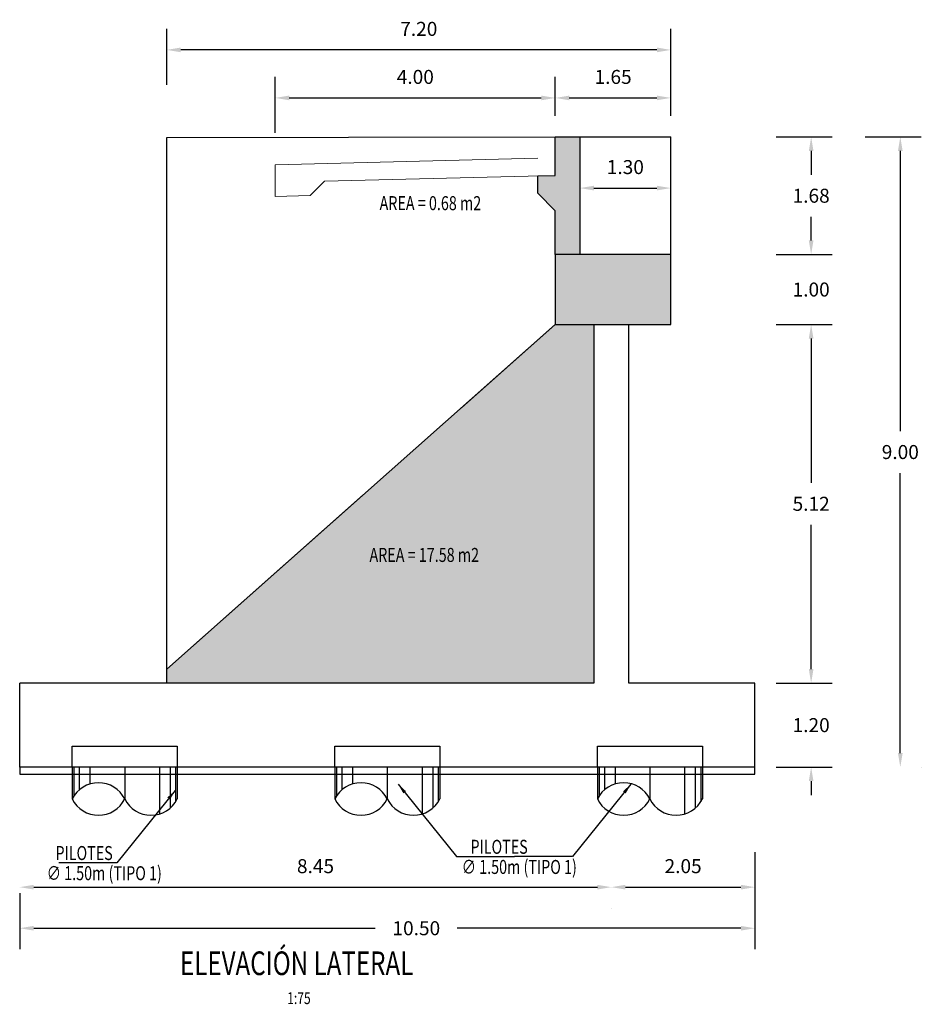
# Model space of a CAD drawing. Units: metres. Extents: x 0 to 545552, y 0 to 17328701.
# Drawn here: x 272621 to 272633, y 8664656 to 8664670 of the extents above; entities that cross this region are included whole.
import ezdxf
from ezdxf.enums import TextEntityAlignment as Align

# ---------------------------------------------------------------- set-up
doc = ezdxf.new("R2010")
doc.units = ezdxf.units.M
doc.header["$PDMODE"] = 66
doc.linetypes.add('DASHED2', pattern=[0.375, 0.25, -0.125])
doc.layers.get('0').update_dxf_attribs({"color": 251})
for name, color, linetype in [('0 PILOTES', 7, 'Continuous'), ('40GENE-106-TEXT', 7, 'Continuous'), ('40GENE-108-TITLE', 6, 'Continuous'), ('A-ESTRIBOS', 3, 'Continuous'), ('A-Titulos', 6, 'Continuous'), ('G-ACOTADO', 9, 'Continuous'), ('G-TEXTOS-NOTAS', 7, 'Continuous'), ('LOSA DE CONCRETO', 4, 'Continuous')]:
    doc.layers.add(name, color=color, linetype=linetype)
doc.layers.add('PROYECCION', color=7, linetype='DASHED2', lineweight=5, true_color=0x175d96)
doc.styles.add('ROMANS', font='romans.shx')
doc.styles.add('ROMANS-SP', font='romans.shx', dxfattribs={"width": 0.75})
doc.dimstyles.new('SNC-LAVALIN', dxfattribs={"dimscale": 0, "dimtxt": 3, "dimasz": 3.5, "dimexe": 1.5, "dimexo": 0.05, "dimgap": 2, "dimtad": 1, "dimzin": 1, "dimdsep": 46, "dimtxsty": 'ROMANS', "dimcen": 0.09, "dimclrd": 256, "dimclre": 256, "dimclrt": 7, "dimadec": 0, "dimazin": 0, "dimtfac": 1, "dimtix": 1, "dimtofl": 0, "dimtmove": 2, "dimatfit": 3, "dimfxl": 1, "dimtfill": 1, "dimtolj": 1, "dimarcsym": 0})
doc.dimstyles.new('SNC-LAVALIN rv', dxfattribs={"dimtxt": 0.2, "dimasz": 0.2, "dimexe": 0.3, "dimexo": 0.3, "dimgap": 0.2, "dimtad": 1, "dimzin": 3, "dimdsep": 46, "dimtxsty": 'ROMANS', "dimcen": 0.09, "dimclrd": 256, "dimclre": 256, "dimclrt": 7, "dimadec": 0, "dimazin": 0, "dimtfac": 1, "dimtix": 1, "dimtofl": 0, "dimtmove": 2, "dimatfit": 3, "dimfxl": 0.5, "dimfxlon": 1, "dimtfill": 1, "dimtolj": 1, "dimarcsym": 0})

# ---------------------------------------------------------------- blocks, each defined once
blk = doc.blocks.new('*D227')
at = {"layer": 'Defpoints', "color": 0, "transparency": 16777216}
for p in [(272620.5137622262, 8664660.201689342, 751.7520234555323), (272628.9637622277, 8664659.001689339, 751.7520234555323), (272628.9637622277, 8664657.78807965)]:
    blk.add_point(p, dxfattribs=at)
at = {"layer": 'G-ACOTADO', "lineweight": -2, "transparency": 16777216}
for p, q in [((272620.7137622262, 8664657.78807965), (272628.7637622277, 8664657.78807965)), ((272620.5137622262, 8664657.4909674), (272620.5137622262, 8664657.488079648)), ((272628.9637622277, 8664657.489690399), (272628.9637622277, 8664657.488079648))]:
    blk.add_line(p, q, dxfattribs=at)
at = {"layer": 'G-ACOTADO', "transparency": 16777216}
for points in [[(272620.7137622262, 8664657.821412982), (272620.7137622262, 8664657.754746316), (272620.5137622262, 8664657.78807965)], [(272628.7637622277, 8664657.821412982), (272628.7637622277, 8664657.754746316), (272628.9637622277, 8664657.78807965)]]:
    blk.add_solid(points, dxfattribs=at)
at = {"layer": 'G-ACOTADO', "color": 7, "transparency": 16777216, "insert": (272624.7387622269, 8664658.08807965), "char_height": 0.2, "attachment_point": 5, "style": 'ROMANS', "bg_fill": 3, "box_fill_scale": 1.1, "bg_fill_color": 256, "bg_fill_true_color": 13158600, "bg_fill_transparency": 0}
blk.add_mtext('\\A1;8.45', dxfattribs=at)
blk = doc.blocks.new('*D228')
at = {"layer": 'Defpoints', "color": 0, "transparency": 16777216}
for p in [(272628.9637622277, 8664659.001689339, 751.7520234555323), (272631.0137622263, 8664659.001689339), (272631.0137622263, 8664657.78807965)]:
    blk.add_point(p, dxfattribs=at)
at = {"layer": 'G-ACOTADO', "lineweight": -2, "transparency": 16777216}
for p, q in [((272631.0137622263, 8664658.28807965), (272631.0137622263, 8664657.488079648)), ((272629.1637622277, 8664657.78807965), (272630.8137622263, 8664657.78807965)), ((272628.9637622277, 8664657.489690399), (272628.9637622277, 8664657.488079648))]:
    blk.add_line(p, q, dxfattribs=at)
at = {"layer": 'G-ACOTADO', "transparency": 16777216}
for points in [[(272629.1637622277, 8664657.821412982), (272629.1637622277, 8664657.754746316), (272628.9637622277, 8664657.78807965)], [(272630.8137622263, 8664657.821412982), (272630.8137622263, 8664657.754746316), (272631.0137622263, 8664657.78807965)]]:
    blk.add_solid(points, dxfattribs=at)
at = {"layer": 'G-ACOTADO', "color": 7, "transparency": 16777216, "insert": (272629.988762227, 8664658.08807965), "char_height": 0.2, "attachment_point": 5, "style": 'ROMANS', "bg_fill": 3, "box_fill_scale": 1.1, "bg_fill_color": 256, "bg_fill_true_color": 13158600, "bg_fill_transparency": 0}
blk.add_mtext('\\A1;2.05', dxfattribs=at)
blk = doc.blocks.new('*D229')
at = {"layer": 'Defpoints', "color": 0, "transparency": 16777216}
for p in [(272620.5137622262, 8664659.001689333), (272631.0137622263, 8664659.001689339), (272631.0137622263, 8664657.201625243)]:
    blk.add_point(p, dxfattribs=at)
at = {"layer": 'G-ACOTADO', "lineweight": -2, "transparency": 16777216}
for p, q in [((272620.5137622262, 8664657.701625243), (272620.5137622262, 8664656.901625242)), ((272631.0137622263, 8664657.701625243), (272631.0137622263, 8664656.901625242)), ((272620.7137622262, 8664657.201625243), (272625.59257073, 8664657.201625243)), ((272630.8137622263, 8664657.201625243), (272626.7639993014, 8664657.201625243))]:
    blk.add_line(p, q, dxfattribs=at)
at = {"layer": 'G-ACOTADO', "transparency": 16777216}
for points in [[(272620.7137622262, 8664657.234958576), (272620.7137622262, 8664657.16829191), (272620.5137622262, 8664657.201625243)], [(272630.8137622263, 8664657.234958576), (272630.8137622263, 8664657.16829191), (272631.0137622263, 8664657.201625243)]]:
    blk.add_solid(points, dxfattribs=at)
at = {"layer": 'G-ACOTADO', "color": 7, "transparency": 16777216, "insert": (272626.1782850157, 8664657.201625243), "char_height": 0.2, "attachment_point": 5, "style": 'ROMANS', "bg_fill": 3, "box_fill_scale": 1.1, "bg_fill_color": 256, "bg_fill_true_color": 13158600, "bg_fill_transparency": 0}
blk.add_mtext('\\A1;10.50', dxfattribs=at)
blk = doc.blocks.new('*D231')
at = {"layer": 'Defpoints', "color": 0, "transparency": 16777216}
for p in [(272628.1637622263, 8664669.057672802), (272628.1637622263, 8664668.502213106), (272624.1642306835, 8664668.102224816)]:
    blk.add_point(p, dxfattribs=at)
at = {"layer": 'G-ACOTADO', "lineweight": -2, "transparency": 16777216}
for p, q in [((272624.1642306835, 8664668.557672802), (272624.1642306835, 8664669.357672803)), ((272628.1637622263, 8664668.802213106), (272628.1637622263, 8664669.357672803)), ((272624.3642306835, 8664669.057672802), (272627.9637622263, 8664669.057672802))]:
    blk.add_line(p, q, dxfattribs=at)
at = {"layer": 'G-ACOTADO', "transparency": 16777216}
for points in [[(272624.3642306835, 8664669.091006136), (272624.3642306835, 8664669.02433947), (272624.1642306835, 8664669.057672802)], [(272627.9637622263, 8664669.091006136), (272627.9637622263, 8664669.02433947), (272628.1637622263, 8664669.057672802)]]:
    blk.add_solid(points, dxfattribs=at)
at = {"layer": 'G-ACOTADO', "color": 7, "transparency": 16777216, "insert": (272626.1639964549, 8664669.357672803), "char_height": 0.2, "attachment_point": 5, "style": 'ROMANS', "bg_fill": 3, "box_fill_scale": 1.1, "bg_fill_color": 256, "bg_fill_true_color": 13158600, "bg_fill_transparency": 0}
blk.add_mtext('\\A1;4.00', dxfattribs=at)
blk = doc.blocks.new('*D269')
at = {"layer": 'Defpoints', "color": 0, "transparency": 16777216}
for p in [(272629.8137622263, 8664669.057672802), (272628.1637622263, 8664668.502213106), (272629.8137622263, 8664668.500738282)]:
    blk.add_point(p, dxfattribs=at)
at = {"layer": 'G-ACOTADO', "lineweight": -2, "transparency": 16777216}
for p, q in [((272628.1637622263, 8664668.802213106), (272628.1637622263, 8664669.357672803)), ((272629.8137622263, 8664668.800738283), (272629.8137622263, 8664669.357672803)), ((272628.3637622263, 8664669.057672802), (272629.6137622263, 8664669.057672802))]:
    blk.add_line(p, q, dxfattribs=at)
at = {"layer": 'G-ACOTADO', "transparency": 16777216}
for points in [[(272628.3637622263, 8664669.091006136), (272628.3637622263, 8664669.02433947), (272628.1637622263, 8664669.057672802)], [(272629.6137622263, 8664669.091006136), (272629.6137622263, 8664669.02433947), (272629.8137622263, 8664669.057672802)]]:
    blk.add_solid(points, dxfattribs=at)
at = {"layer": 'G-ACOTADO', "color": 7, "transparency": 16777216, "insert": (272628.9887622263, 8664669.357672803), "char_height": 0.2, "attachment_point": 5, "style": 'ROMANS', "bg_fill": 3, "box_fill_scale": 1.1, "bg_fill_color": 256, "bg_fill_true_color": 13158600, "bg_fill_transparency": 0}
blk.add_mtext('\\A1;1.65', dxfattribs=at)
blk = doc.blocks.new('*D232')
at = {"layer": 'Defpoints', "color": 0, "transparency": 16777216}
for p in [(272622.6137622262, 8664669.743477346), (272622.6137622262, 8664668.490681952), (272629.8137622263, 8664668.500738282)]:
    blk.add_point(p, dxfattribs=at)
at = {"layer": 'G-ACOTADO', "lineweight": -2, "transparency": 16777216}
for p, q in [((272622.6137622262, 8664669.243477346), (272622.6137622262, 8664670.043477347)), ((272629.8137622263, 8664669.243477346), (272629.8137622263, 8664670.043477347)), ((272629.6137622263, 8664669.743477346), (272622.8137622263, 8664669.743477346))]:
    blk.add_line(p, q, dxfattribs=at)
at = {"layer": 'G-ACOTADO', "transparency": 16777216}
for points in [[(272622.8137622263, 8664669.77681068), (272622.8137622263, 8664669.710144013), (272622.6137622262, 8664669.743477346)], [(272629.6137622263, 8664669.77681068), (272629.6137622263, 8664669.710144013), (272629.8137622263, 8664669.743477346)]]:
    blk.add_solid(points, dxfattribs=at)
at = {"layer": 'G-ACOTADO', "color": 7, "transparency": 16777216, "insert": (272626.2137622263, 8664670.043477347), "char_height": 0.2, "attachment_point": 5, "style": 'ROMANS', "bg_fill": 3, "box_fill_scale": 1.1, "bg_fill_color": 256, "bg_fill_true_color": 13158600, "bg_fill_transparency": 0}
blk.add_mtext('\\A1;7.20', dxfattribs=at)
blk = doc.blocks.new('*D270')
at = {"layer": 'Defpoints', "color": 0, "transparency": 16777216}
for p in [(272631.0137622264, 8664660.701689342), (272631.0137622264, 8664659.501689343), (272631.8175130587, 8664659.501689343)]:
    blk.add_point(p, dxfattribs=at)
at = {"layer": 'G-ACOTADO', "lineweight": -2, "transparency": 16777216}
for p, q in [((272631.8175130587, 8664660.901689341), (272631.8175130587, 8664661.101689342)), ((272631.3175130587, 8664660.701689342), (272632.1175130587, 8664660.701689342)), ((272631.3175130587, 8664659.501689343), (272632.1175130587, 8664659.501689343)), ((272631.8175130587, 8664659.301689344), (272631.8175130587, 8664659.101689342))]:
    blk.add_line(p, q, dxfattribs=at)
at = {"layer": 'G-ACOTADO', "transparency": 16777216}
for points in [[(272631.7841797254, 8664660.901689341), (272631.850846392, 8664660.901689341), (272631.8175130587, 8664660.701689342)], [(272631.7841797254, 8664659.301689344), (272631.850846392, 8664659.301689344), (272631.8175130587, 8664659.501689343)]]:
    blk.add_solid(points, dxfattribs=at)
at = {"layer": 'G-ACOTADO', "color": 7, "transparency": 16777216, "insert": (272631.8175130611, 8664660.10168934), "char_height": 0.2, "attachment_point": 5, "style": 'ROMANS', "bg_fill": 3, "box_fill_scale": 1.1, "bg_fill_color": 256, "bg_fill_true_color": 13158600, "bg_fill_transparency": 0}
blk.add_mtext('\\A1;1.20', dxfattribs=at)
blk = doc.blocks.new('*D233')
at = {"layer": 'Defpoints', "color": 0, "transparency": 16777216}
for p in [(272629.8137622264, 8664665.821846712), (272631.8175130586, 8664665.821846712), (272630.9637622263, 8664660.701689342)]:
    blk.add_point(p, dxfattribs=at)
at = {"layer": 'G-ACOTADO', "lineweight": -2, "transparency": 16777216}
for p, q in [((272631.3175130586, 8664665.821846712), (272632.1175130586, 8664665.821846712)), ((272631.8175130586, 8664665.621846713), (272631.8175130586, 8664663.561768027)), ((272631.8175130586, 8664660.901689341), (272631.8175130586, 8664662.961768026)), ((272631.3175130586, 8664660.701689342), (272632.1175130586, 8664660.701689342))]:
    blk.add_line(p, q, dxfattribs=at)
at = {"layer": 'G-ACOTADO', "transparency": 16777216}
for points in [[(272631.7841797253, 8664665.621846713), (272631.8508463919, 8664665.621846713), (272631.8175130586, 8664665.821846712)], [(272631.7841797253, 8664660.901689341), (272631.8508463919, 8664660.901689341), (272631.8175130586, 8664660.701689342)]]:
    blk.add_solid(points, dxfattribs=at)
at = {"layer": 'G-ACOTADO', "color": 7, "transparency": 16777216, "insert": (272631.817513061, 8664663.261768024), "char_height": 0.2, "attachment_point": 5, "style": 'ROMANS', "bg_fill": 3, "box_fill_scale": 1.1, "bg_fill_color": 256, "bg_fill_true_color": 13158600, "bg_fill_transparency": 0}
blk.add_mtext('\\A1;5.12', dxfattribs=at)
blk = doc.blocks.new('*D271')
at = {"layer": 'Defpoints', "color": 0, "transparency": 16777216}
for p in [(272629.8137622264, 8664666.821846712), (272631.817513058, 8664666.821846712), (272629.8137622264, 8664665.821846712)]:
    blk.add_point(p, dxfattribs=at)
at = {"layer": 'G-ACOTADO', "lineweight": -2, "transparency": 16777216}
for p, q in [((272631.817513058, 8664667.021846712), (272631.817513058, 8664667.221846713)), ((272631.317513058, 8664666.821846712), (272632.117513058, 8664666.821846712)), ((272631.317513058, 8664665.821846712), (272632.117513058, 8664665.821846712)), ((272631.817513058, 8664665.621846713), (272631.817513058, 8664665.421846712))]:
    blk.add_line(p, q, dxfattribs=at)
at = {"layer": 'G-ACOTADO', "transparency": 16777216}
for points in [[(272631.7841797247, 8664667.021846712), (272631.8508463913, 8664667.021846712), (272631.817513058, 8664666.821846712)], [(272631.7841797247, 8664665.621846713), (272631.8508463913, 8664665.621846713), (272631.817513058, 8664665.821846712)]]:
    blk.add_solid(points, dxfattribs=at)
at = {"layer": 'G-ACOTADO', "color": 7, "transparency": 16777216, "insert": (272631.8175130604, 8664666.32184671), "char_height": 0.2, "attachment_point": 5, "style": 'ROMANS', "bg_fill": 3, "box_fill_scale": 1.1, "bg_fill_color": 256, "bg_fill_true_color": 13158600, "bg_fill_transparency": 0}
blk.add_mtext('\\A1;1.00', dxfattribs=at)
blk = doc.blocks.new('*D236')
at = {"layer": 'Defpoints', "color": 0, "transparency": 16777216}
for p in [(272629.8137622264, 8664668.500738285), (272633.0907330136, 8664668.500738285), (272631.0137622264, 8664659.501689333, -751.7520234555325)]:
    blk.add_point(p, dxfattribs=at)
at = {"layer": 'G-ACOTADO', "lineweight": -2, "transparency": 16777216}
for p, q in [((272632.5907330136, 8664668.500738285), (272633.3907330136, 8664668.500738285)), ((272633.0907330136, 8664668.300738286), (272633.0907330136, 8664664.30121381)), ((272633.0907330136, 8664659.701689333), (272633.0907330136, 8664663.701213809)), ((272633.3882034998, 8664659.501689333), (272633.3907330136, 8664659.501689333))]:
    blk.add_line(p, q, dxfattribs=at)
at = {"layer": 'G-ACOTADO', "transparency": 16777216}
for points in [[(272633.0573996803, 8664668.300738286), (272633.124066347, 8664668.300738286), (272633.0907330136, 8664668.500738285)], [(272633.0573996803, 8664659.701689333), (272633.124066347, 8664659.701689333), (272633.0907330136, 8664659.501689333)]]:
    blk.add_solid(points, dxfattribs=at)
at = {"layer": 'G-ACOTADO', "color": 7, "transparency": 16777216, "insert": (272633.090733016, 8664664.001213808), "char_height": 0.2, "attachment_point": 5, "style": 'ROMANS', "bg_fill": 3, "box_fill_scale": 1.1, "bg_fill_color": 256, "bg_fill_true_color": 13158600, "bg_fill_transparency": 0}
blk.add_mtext('\\A1;9.00', dxfattribs=at)
blk = doc.blocks.new('TITU_01')
at = {"layer": '40GENE-106-TEXT', "style": 'ROMANS', "width": 0.75}
blk.add_attdef('ESCALA', text='', height=2.5, dxfattribs=at).set_placement((-14.18342587918998, 14.83284450240193), align=Align.MIDDLE_CENTER)
at = {"layer": '40GENE-108-TITLE', "style": 'ROMANS', "width": 0.75}
for tag, p in [('%%UELEVACION1', (-14.37143254673171, 31.39206901622831)), ('%%UELEVACION2', (-14.37143254673171, 22.22086040746274))]:
    blk.add_attdef(tag, text='', height=5, dxfattribs=at).set_placement(p, align=Align.MIDDLE_CENTER)
blk = doc.blocks.new('sdfsdffds')
at = {"layer": '0 PILOTES', "color": 8}
for p, q in [((272435.2656253671, 8664618.349455314), (272435.2656253671, 8664617.894948747)), ((272435.2894409898, 8664618.349455314), (272435.2894409898, 8664617.93655939)), ((272435.3661063147, 8664618.349455314), (272435.3661063147, 8664618.024541685)), ((272435.5195469977, 8664618.349455314), (272435.5195469977, 8664618.10911005)), ((272436.0156253671, 8664618.349455314), (272436.0156253671, 8664617.894948747)), ((272436.5117037363, 8664618.349455314), (272436.5117037363, 8664617.680787444)), ((272436.6651444193, 8664618.349455314), (272436.6651444193, 8664617.765355809)), ((272436.7418097443, 8664618.349455314), (272436.7418097443, 8664617.853338104)), ((272436.7656253671, 8664618.349455314), (272436.7656253671, 8664617.894948747))]:
    blk.add_line(p, q, dxfattribs=at)
at = {"layer": '0 PILOTES', "color": 8, "linetype": 'DASHED2', "ltscale": 15}
blk.add_lwpolyline([(272435.2656253671, 8664618.349455314), (272435.2656253671, 8664618.649455315), (272436.7656253671, 8664618.649455315), (272436.7656253671, 8664618.349455314)], dxfattribs=at)
at = {"layer": '0 PILOTES', "color": 8}
blk.add_lwpolyline([(272436.7656253671, 8664618.349455314), (272435.2656253672, 8664618.349455314), (272435.2656253672, 8664617.894948747)], dxfattribs=at)
for centre, start, end in [((272435.6406253669, 8664617.707940256), 26.50494199863888, 153.4950580013611), ((272435.6406253669, 8664618.081957238), 206.5049419986389, 333.4950580013611), ((272436.3906253672, 8664618.081957238), 206.5049419986389, 333.4950580013611)]:
    blk.add_arc(centre, 0.4190431664952816, start, end, dxfattribs=at)
blk = doc.blocks.new('*D2243')
at = {"layer": 'Defpoints', "color": 0, "transparency": 16777216}
for p in [(272629.8137622264, 8664668.500738285), (272631.8175130581, 8664668.500738285), (272629.8137622264, 8664666.821846712, -751.7520234555325)]:
    blk.add_point(p, dxfattribs=at)
at = {"layer": 'G-ACOTADO', "lineweight": -2, "transparency": 16777216}
for p, q in [((272631.3175130581, 8664668.500738285), (272632.1175130581, 8664668.500738285)), ((272631.8175130581, 8664668.300738286), (272631.8175130581, 8664667.9612925)), ((272631.8175130581, 8664667.021846712), (272631.8175130581, 8664667.361292498)), ((272632.1150614624, 8664666.821846712), (272632.1175130581, 8664666.821846712))]:
    blk.add_line(p, q, dxfattribs=at)
at = {"layer": 'G-ACOTADO', "transparency": 16777216}
for points in [[(272631.7841797248, 8664668.300738286), (272631.8508463915, 8664668.300738286), (272631.8175130581, 8664668.500738285)], [(272631.7841797248, 8664667.021846712), (272631.8508463915, 8664667.021846712), (272631.8175130581, 8664666.821846712)]]:
    blk.add_solid(points, dxfattribs=at)
at = {"layer": 'G-ACOTADO', "color": 7, "transparency": 16777216, "insert": (272631.8175130605, 8664667.661292497), "char_height": 0.2, "attachment_point": 5, "style": 'ROMANS', "bg_fill": 3, "box_fill_scale": 1.1, "bg_fill_color": 256, "bg_fill_true_color": 13158600, "bg_fill_transparency": 0}
blk.add_mtext('\\A1;1.68', dxfattribs=at)
blk = doc.blocks.new('*D2246')
at = {"layer": 'Defpoints', "color": 0, "transparency": 16777216}
for p in [(272628.5137565788, 8664668.503675297), (272629.8137622263, 8664668.500738282, -1843.763845685093), (272629.8137622263, 8664667.770222895)]:
    blk.add_point(p, dxfattribs=at)
at = {"layer": 'G-ACOTADO', "lineweight": -2, "transparency": 16777216}
for p, q in [((272628.5137565788, 8664668.203675296), (272628.5137565788, 8664667.470222894)), ((272628.7137565788, 8664667.770222895), (272629.6137622263, 8664667.770222895)), ((272629.8137622263, 8664667.47067003), (272629.8137622263, 8664667.470222894))]:
    blk.add_line(p, q, dxfattribs=at)
at = {"layer": 'G-ACOTADO', "transparency": 16777216}
for points in [[(272628.7137565788, 8664667.803556228), (272628.7137565788, 8664667.736889562), (272628.5137565788, 8664667.770222895)], [(272629.6137622263, 8664667.803556228), (272629.6137622263, 8664667.736889562), (272629.8137622263, 8664667.770222895)]]:
    blk.add_solid(points, dxfattribs=at)
at = {"layer": 'G-ACOTADO', "color": 7, "transparency": 16777216, "insert": (272629.1637594026, 8664668.070222896), "char_height": 0.2, "attachment_point": 5, "style": 'ROMANS', "bg_fill": 3, "box_fill_scale": 1.1, "bg_fill_color": 256, "bg_fill_true_color": 13158600, "bg_fill_transparency": 0}
blk.add_mtext('\\A1;1.30', dxfattribs=at)

msp = doc.modelspace()

# ---------------------------------------------------------------- hatches: boundary and pattern name
at = {"layer": 'LOSA DE CONCRETO'}
h = msp.add_hatch(color=4, dxfattribs=at)
h.dxf.hatch_style = 1
h.paths.add_polyline_path([(272628.5137565838, 8664668.502192846), (272628.3342592277, 8664668.502393683), (272628.1637623918, 8664668.502213106), (272628.1637622263, 8664667.952213105), (272627.9138403147, 8664667.945965057), (272627.9138403147, 8664667.695965057), (272628.1637622263, 8664667.446043145), (272628.1637622263, 8664666.821846709), (272628.5137622263, 8664666.821846709)])
h = msp.add_hatch(color=4, dxfattribs=at)
h.dxf.hatch_style = 1
h.paths.add_polyline_path([(272628.7137622262, 8664665.821846709), (272628.1637622263, 8664665.821846709), (272622.6137622262, 8664660.901759189), (272622.6137622262, 8664660.701689342), (272628.7137622262, 8664660.701689338)])

# ---------------------------------------------------------------- linework, layer by layer
at = {"color": 150}
for p, q in [((272631.0137622263, 8664659.50168933, 1843.763845685093), (272620.5137622262, 8664659.501689333, 1843.763845685093)), ((272620.5137622262, 8664659.501689333, 1843.763845685093), (272620.5137622262, 8664659.401213374, 1843.763845685093)), ((272620.5137622262, 8664659.401213374, 1843.763845685093), (272631.0137622263, 8664659.401213368, 1843.763845685093)), ((272631.0137622263, 8664659.40121337, 1843.763845685093), (272631.0137622263, 8664659.50168933, 1843.763845685093))]:
    msp.add_line(p, q, dxfattribs=at)
at = {"layer": 'A-ESTRIBOS', "color": 3}
for p, q in [((272622.6137622262, 8664660.701689342, 2595.515869140625), (272622.6137622262, 8664668.491167527, 1912.117405668741)), ((272629.2137622262, 8664660.701689338, 2595.515869140625), (272629.2137622262, 8664665.821846709, 2595.515869140625)), ((272622.6137622261, 8664660.701689351, 2595.515869140625), (272620.5137622262, 8664660.701689342, 2595.515869140625))]:
    msp.add_line(p, q, dxfattribs=at)
for points, elevation in [([(272622.6137622262, 8664668.490681952), (272625.2092592277, 8664668.499083923), (272628.3342592277, 8664668.502393683), (272629.8137622263, 8664668.500738282)], 2595.515869140625), ([(272629.8137622263, 8664665.821846709), (272629.8137622263, 8664668.500738282)], 1843.763845685093), ([(272629.2137622262, 8664665.821846709), (272629.8137622263, 8664665.821846709)], 2595.515869140625), ([(272620.5137622262, 8664659.501689343), (272620.5137622262, 8664660.701689342)], 2595.515869140625), ([(272631.0137622263, 8664660.701689338), (272629.2137622262, 8664660.701689338)], 2595.515869140625), ([(272631.0137622263, 8664659.501689339), (272631.0137622263, 8664660.701689338)], 2595.515869140625), ([(272631.0137622263, 8664659.501689339), (272620.5137622262, 8664659.501689333)], 2595.515869140625)]:
    msp.add_lwpolyline(points, dxfattribs=dict(at, elevation=elevation))
at = {"layer": 'LOSA DE CONCRETO', "color": 6, "elevation": 2595.515869140625}
msp.add_lwpolyline([(272622.6137622262, 8664660.701689342), (272622.6137622262, 8664660.901759189), (272628.1637622263, 8664665.821846709), (272628.7137622262, 8664665.821846709), (272628.7137622262, 8664660.701689338), (272622.6137622262, 8664660.701689342), (272622.6137622262, 8664660.901759189)], dxfattribs=at)
at = {"layer": 'LOSA DE CONCRETO', "color": 5, "elevation": 2595.515869140625}
msp.add_lwpolyline([(272622.6137622262, 8664660.701689342), (272622.6137622262, 8664660.901759189), (272628.1637622263, 8664665.821846709)], dxfattribs=at)
at = {"layer": 'PROYECCION', "linetype": 'DASHED2', "ltscale": 15}
for p, q in [((272628.1637622263, 8664667.446043145, 4646.253796856123), (272628.1637622263, 8664665.821846709, 2595.515869140625)), ((272628.7137622262, 8664660.701689338, 2595.515869140625), (272628.7137622262, 8664665.821846709, 2595.515869140625))]:
    msp.add_line(p, q, dxfattribs=at)
for points, elevation in [([(272628.1637622263, 8664667.952213105), (272628.1637622263, 8664668.502213106)], 4646.253796856123), ([(272628.5137622263, 8664666.821846709), (272628.5137622263, 8664668.50219284)], 1843.763845685093), ([(272628.1637622263, 8664667.952213105), (272624.8687342544, 8664667.869837405), (272624.6636060511, 8664667.664709201), (272624.1637622263, 8664667.652213104), (272624.1637622263, 8664668.102213103), (272628.1637622263, 8664668.202213105)], 2595.515869140625), ([(272627.9138403147, 8664667.945965057), (272627.9138403147, 8664667.695965057), (272628.1637622264, 8664667.446043145)], 2595.515869140625), ([(272628.1637622263, 8664665.821846709), (272628.1637622263, 8664667.446043145)], 4646.253796856123), ([(272628.5137622263, 8664666.821846709), (272629.8137622263, 8664666.821846709)], 2595.515869140625), ([(272622.6137622262, 8664660.901759189), (272628.1637622263, 8664665.821846709)], 1843.763845685093), ([(272628.1637622263, 8664665.821846709), (272628.7137622262, 8664665.821846709)], 2595.515869140625), ([(272628.7137622262, 8664660.701689338), (272620.6137622262, 8664660.701689342)], 2595.515869140625)]:
    msp.add_lwpolyline(points, dxfattribs=dict(at, elevation=elevation))
at = {"layer": 'PROYECCION', "linetype": 'DASHED2', "ltscale": 15, "extrusion": (0.7071067821746729, 0.7071067801984221, 0), "elevation": 6319622.322869746}
msp.add_lwpolyline([(5934068.24675885, 2595.515869140625), (5934067.893315894, 4646.253796856123)], dxfattribs=at)

# ---------------------------------------------------------------- texts
at = {"layer": 'G-TEXTOS-NOTAS', "style": 'ROMANS-SP', "width": 0.75}
for s, p in [('AREA = 0.68 m2', (272625.6541228441, 8664667.45541403)), ('AREA = 17.58 m2', (272625.5097934224, 8664662.432578728))]:
    msp.add_text(s, height=0.2, rotation=359.9752342669068, dxfattribs=at).set_placement(p)

# ---------------------------------------------------------------- next in the draw order: dimensions: what is measured, and where the dimension line sits
at = {"layer": 'G-ACOTADO', "color": 1}
for base, p1, p2, picture, middle in [((272628.1637622263, 8664669.057672802, 2595.515869140625), (272624.1642306835, 8664668.102224816, 2595.515869140625), (272628.1637622263, 8664668.502213106, 2595.515869140625), '*D231', (272626.1639964549, 8664669.357672803, 2595.515869140625)), ((272628.9637622277, 8664657.78807965, 1843.763845685093), (272620.5137622262, 8664660.201689342, 2595.515869140625), (272628.9637622277, 8664659.001689339, 2595.515869140625), '*D227', (272624.7387622269, 8664658.08807965, 1843.763845685093))]:
    dim = msp.add_linear_dim(base=base, p1=p1, p2=p2, dimstyle='SNC-LAVALIN rv', override={"dimtih": 1}, dxfattribs=at)
    dim.commit()
    dim.dimension.update_dxf_attribs({"geometry": picture, "text_midpoint": middle})
dim = msp.add_linear_dim(base=(272631.8175130587, 8664659.501689343, 2595.515869140625), p1=(272631.0137622263, 8664660.701689338, 2595.515869140625), p2=(272631.0137622263, 8664659.501689339, 2595.515869140625), angle=90, dimstyle='SNC-LAVALIN rv', override={"dimtih": 1}, dxfattribs=at)
dim.commit()
dim.dimension.update_dxf_attribs({"geometry": '*D270', "text_midpoint": (272631.8175130611, 8664660.10168934, 2595.515869140625)})

# ---------------------------------------------------------------- next in the draw order: dimensions: what is measured, and where the dimension line sits
for base, p1, p2, picture, middle in [((272629.8137622263, 8664669.057672802, 2595.515869140625), (272628.1637622263, 8664668.502213106, 2595.515869140625), (272629.8137622263, 8664668.500738282, 2595.515869140625), '*D269', (272628.9887622263, 8664669.357672803, 2595.515869140625)), ((272631.0137622263, 8664657.78807965, 1843.763845685093), (272628.9637622277, 8664659.001689339, 2595.515869140625), (272631.0137622263, 8664659.001689339, 1843.763845685093), '*D228', (272629.988762227, 8664658.08807965, 1843.763845685093))]:
    dim = msp.add_linear_dim(base=base, p1=p1, p2=p2, dimstyle='SNC-LAVALIN rv', override={"dimtih": 1}, dxfattribs=at)
    dim.commit()
    dim.dimension.update_dxf_attribs({"geometry": picture, "text_midpoint": middle})
dim = msp.add_linear_dim(base=(272631.8175130586, 8664665.821846712, 2595.515869140625), p1=(272630.9637622262, 8664660.701689338, 2595.515869140625), p2=(272629.8137622263, 8664665.821846709, 2595.515869140625), angle=90, dimstyle='SNC-LAVALIN rv', override={"dimtih": 1}, dxfattribs=at)
dim.commit()
dim.dimension.update_dxf_attribs({"geometry": '*D233', "text_midpoint": (272631.817513061, 8664663.261768024, 2595.515869140625)})

# ---------------------------------------------------------------- next in the draw order: dimensions: what is measured, and where the dimension line sits
dim = msp.add_linear_dim(base=(272622.6137622262, 8664669.743477346, 2595.515869140625), p1=(272629.8137622263, 8664668.500738282, 2595.515869140625), p2=(272622.6137622262, 8664668.490681952, 2595.515869140625), dimstyle='SNC-LAVALIN rv', override={"dimtih": 1}, dxfattribs=at)
dim.commit()
dim.dimension.update_dxf_attribs({"geometry": '*D232', "text_midpoint": (272626.2137622263, 8664670.043477347, 2595.515869140625)})
dim = msp.add_linear_dim(base=(272631.817513058, 8664666.821846712, 2595.515869140625), p1=(272629.8137622263, 8664665.821846709, 2595.515869140625), p2=(272629.8137622263, 8664666.821846709, 2595.515869140625), angle=90, dimstyle='SNC-LAVALIN rv', override={"dimtih": 1}, dxfattribs=at)
dim.commit()
dim.dimension.update_dxf_attribs({"geometry": '*D271', "text_midpoint": (272631.8175130604, 8664666.32184671, 2595.515869140625)})
dim = msp.add_linear_dim(base=(272631.0137622263, 8664657.201625243, 1843.763845685093), p1=(272620.5137622262, 8664659.001689333, 1843.763845685093), p2=(272631.0137622263, 8664659.001689339, 1843.763845685093), dimstyle='SNC-LAVALIN rv', override={"dimtih": 1}, dxfattribs=at)
dim.commit()
dim.dimension.update_dxf_attribs({"geometry": '*D229', "text_midpoint": (272626.1782850157, 8664657.201625243, 1843.763845685093), "dimtype": 160})

# ---------------------------------------------------------------- next in the draw order: block references
at = {"layer": 'A-Titulos'}
ref = msp.add_blockref('TITU_01', (272625.4398803598, 8664655.201505594, 2595.515869140625), dxfattribs=dict(at, xscale=0.0675, yscale=0.0675, zscale=0.0675))
ref.add_attrib('%%UELEVACION2', '%%UELEVACIÓN LATERAL', dxfattribs={"layer": '40GENE-108-TITLE', "height": 0.3375, "style": 'ROMANS', "width": 0.75}).set_placement((272624.4698086629, 8664656.701413667, 2595.515869140625), align=Align.MIDDLE_CENTER)
ref.add_attrib('ESCALA', ' 1:75', dxfattribs={"layer": '40GENE-106-TEXT', "height": 0.16875, "style": 'ROMANS', "width": 0.75}).set_placement((272624.482499113, 8664656.202722596, 2595.515869140625), align=Align.MIDDLE_CENTER)
at = {"layer": 'G-ACOTADO', "color": 6}
for p in [(185.9981368577573, 41.15223402902484, 1843.763845685093), (189.7481368577573, 41.15223402902484, 1843.763845685093)]:
    msp.add_blockref('sdfsdffds', p, dxfattribs=at)

# ---------------------------------------------------------------- next in the draw order: texts
at = {"layer": 'G-TEXTOS-NOTAS', "style": 'ROMANS-SP', "width": 0.75}
for s, p in [('PILOTES ', (272626.9521586996, 8664658.264465844)), ('PILOTES ', (272621.0252810438, 8664658.175580136)), ('∅ 1.50m (TIPO 1)', (272626.8263484736, 8664657.977121979)), ('∅ 1.50m (TIPO 1)', (272620.8994708177, 8664657.888236271))]:
    msp.add_text(s, height=0.2, rotation=359.9752342669068, dxfattribs=at).set_placement(p)

# ---------------------------------------------------------------- next in the draw order: dimensions: what is measured, and where the dimension line sits
at = {"layer": 'G-ACOTADO', "color": 1}
dim = msp.add_linear_dim(base=(272633.0907330136, 8664668.500738285, 2595.515869140625), p1=(272631.0137622263, 8664659.50168933, 1843.763845685093), p2=(272629.8137622263, 8664668.500738282, 2595.515869140625), angle=90, dimstyle='SNC-LAVALIN rv', override={"dimtih": 1}, dxfattribs=at)
dim.commit()
dim.dimension.update_dxf_attribs({"geometry": '*D236', "text_midpoint": (272633.090733016, 8664664.001213808, 2595.515869140625)})

# ---------------------------------------------------------------- next in the draw order: leaders
at = {"layer": 'G-ACOTADO', "color": 7}
for points in [[(272625.9184706372, 8664659.258629132), (272626.7521007013, 8664658.225329088), (272627.5812243039, 8664658.226696093)], [(272629.2439779706, 8664659.258629132), (272628.4103479065, 8664658.225329088), (272627.5812243039, 8664658.226696093)], [(272622.7357918561, 8664659.169743424), (272621.902161792, 8664658.13644338), (272621.0730381894, 8664658.137810385)]]:
    msp.add_leader(points, dimstyle='SNC-LAVALIN', override={"dimscale": 1, "dimasz": 0.15, "dimtad": 0}, dxfattribs=at)

# ---------------------------------------------------------------- next in the draw order: hatches: boundary and pattern name
at = {"layer": 'LOSA DE CONCRETO'}
h = msp.add_hatch(color=4, dxfattribs=at)
h.dxf.hatch_style = 1
h.paths.add_polyline_path([(272629.8137622263, 8664666.821846709), (272628.1637622263, 8664666.821846709), (272628.1637622263, 8664665.821846709), (272629.8137622263, 8664665.821846709)])

# ---------------------------------------------------------------- next in the draw order: linework, layer by layer
at = {"layer": 'LOSA DE CONCRETO', "color": 6, "elevation": 1843.763845685093}
msp.add_lwpolyline([(272629.8137622263, 8664666.821846709), (272628.1637622263, 8664666.821846709), (272628.1637622263, 8664665.821846709), (272629.8137622263, 8664665.821846709)], close=True, dxfattribs=at)

# ---------------------------------------------------------------- next in the draw order: block references
at = {"layer": 'G-ACOTADO', "color": 6}
msp.add_blockref('sdfsdffds', (193.4981368577573, 41.15223402902484, 1843.763845685093), dxfattribs=at)

# ---------------------------------------------------------------- next in the draw order: dimensions: what is measured, and where the dimension line sits
at = {"layer": 'G-ACOTADO', "color": 1}
dim = msp.add_linear_dim(base=(272631.8175130581, 8664668.500738285, 2595.515869140625), p1=(272629.8137622263, 8664666.821846709, 1843.763845685093), p2=(272629.8137622263, 8664668.500738282, 2595.515869140625), angle=90, dimstyle='SNC-LAVALIN rv', override={"dimtih": 1}, dxfattribs=at)
dim.commit()
dim.dimension.update_dxf_attribs({"geometry": '*D2243', "text_midpoint": (272631.8175130605, 8664667.661292497, 2595.515869140625)})

# ---------------------------------------------------------------- next in the draw order: dimensions: what is measured, and where the dimension line sits
dim = msp.add_linear_dim(base=(272629.8137622263, 8664667.770222895, 4439.279714825718), p1=(272628.5137565788, 8664668.503675297, 4439.279714825718), p2=(272629.8137622263, 8664668.500738282, 2595.515869140625), dimstyle='SNC-LAVALIN rv', override={"dimtih": 1}, dxfattribs=at)
dim.commit()
dim.dimension.update_dxf_attribs({"geometry": '*D2246', "text_midpoint": (272629.1637594026, 8664668.070222896, 4439.279714825718)})

# ---------------------------------------------------------------- next in the draw order: linework, layer by layer
at = {"layer": 'LOSA DE CONCRETO', "color": 5, "elevation": 2595.515869140625}
msp.add_lwpolyline([(272628.1637622263, 8664668.502213106), (272628.5137565788, 8664668.503675297), (272628.5137622263, 8664666.821846709), (272628.1637622263, 8664666.821846709), (272628.1637622263, 8664667.446043145), (272627.9138403147, 8664667.695965057), (272627.9138403147, 8664667.945965057), (272628.1637622263, 8664667.952213105), (272628.1637623918, 8664668.502213106)], dxfattribs=at)

doc.saveas('drawing.dxf')
